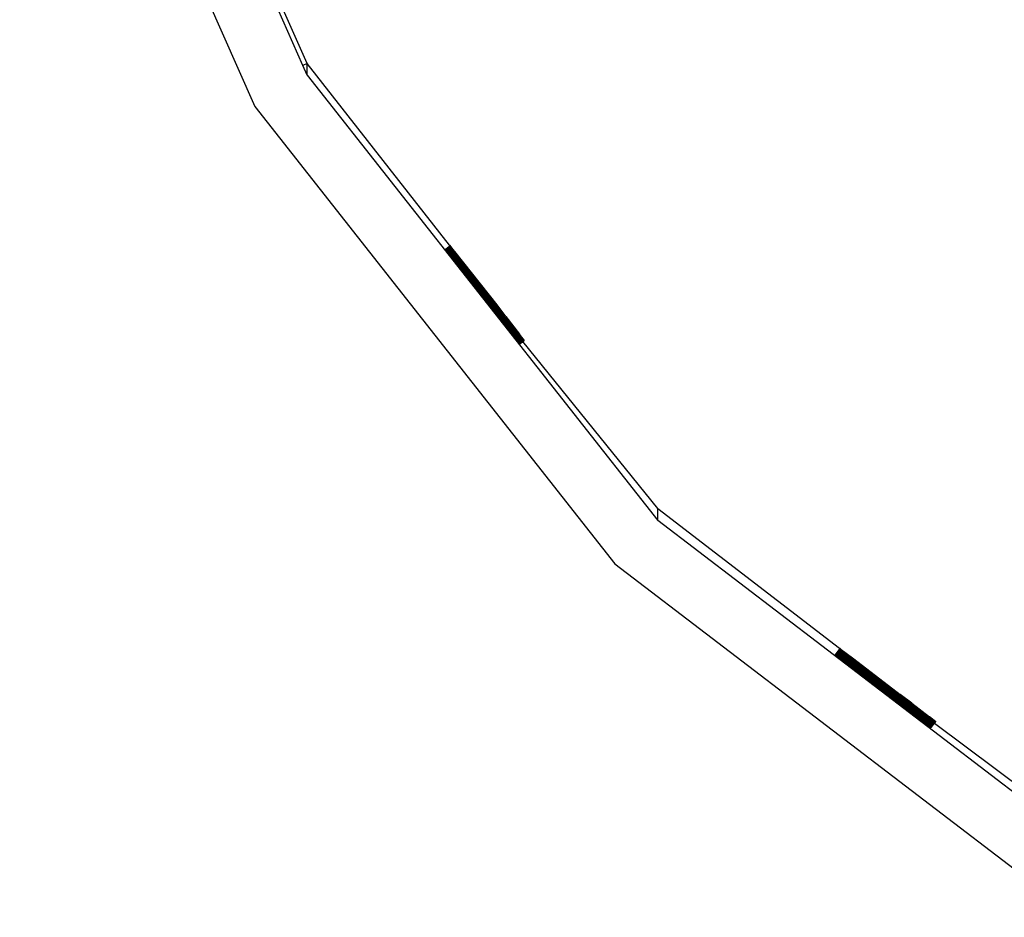
# Model space of a CAD drawing. Units: inches. Extents: x -50 to 448, y 77 to 210.
# Drawn here: x 294 to 301, y 124 to 130 of the extents above; entities that cross this region are included whole.
import ezdxf

# ---------------------------------------------------------------- set-up
doc = ezdxf.new("R2010")
doc.units = ezdxf.units.IN
doc.header["$MEASUREMENT"] = 0

# ---------------------------------------------------------------- blocks, each defined once
blk = doc.blocks.new('0935')
for p, q in [((-14.7085, -1.3484), (-13.155, -4.8659)), ((-12.8382, -4.5932), (-13.4042, -3.3027)), ((-12.8095, -4.5805), (-13.3826, -3.2931)), ((-12.8095, -4.5805), (-12.8382, -4.5932)), ((-12.8095, -4.6581), (-12.8382, -4.5932)), ((-12.8095, -4.6581), (-12.8095, -4.5805)), ((-11.8686, -5.7822), (-12.8095, -4.5805)), ((-12.8095, -4.6581), (-10.4931, -7.5998)), ((-13.155, -4.8659), (-10.7761, -7.887)), ((-11.8753, -5.7875), (-11.867, -5.7982)), ((-11.872, -5.7848), (-11.8636, -5.7956)), ((-11.8686, -5.7822), (-11.8603, -5.793)), ((-11.8636, -5.7956), (-11.8686, -5.7822)), ((-11.8988, -5.8059), (-11.8904, -5.8167)), ((-11.8954, -5.8033), (-11.8871, -5.8141)), ((-11.8921, -5.8007), (-11.8837, -5.8114)), ((-11.8904, -5.8167), (-11.8658, -5.8482)), ((-11.8638, -5.8466), (-11.8904, -5.8167)), ((-11.8887, -5.798), (-11.8804, -5.8088)), ((-11.8871, -5.8141), (-11.8638, -5.8466)), ((-11.8871, -5.8141), (-11.8608, -5.8442)), ((-11.8854, -5.7954), (-11.877, -5.8062)), ((-11.8837, -5.8114), (-11.8608, -5.8442)), ((-11.8587, -5.8426), (-11.8837, -5.8114)), ((-11.882, -5.7927), (-11.8737, -5.8035)), ((-11.8804, -5.8088), (-11.8557, -5.8402)), ((-11.8537, -5.8387), (-11.8804, -5.8088)), ((-11.8787, -5.7901), (-11.8703, -5.8009)), ((-11.877, -5.8062), (-11.8537, -5.8387)), ((-11.877, -5.8062), (-11.8507, -5.8363)), ((-11.8737, -5.8035), (-11.8507, -5.8363)), ((-11.8487, -5.8347), (-11.8737, -5.8035)), ((-11.8703, -5.8009), (-11.8457, -5.8323)), ((-11.8437, -5.8308), (-11.8703, -5.8009)), ((-11.867, -5.7982), (-11.8437, -5.8308)), ((-11.867, -5.7982), (-11.8407, -5.8284)), ((-11.8658, -5.8482), (-11.5876, -6.2018)), ((-11.5853, -6.2), (-11.8638, -5.8466)), ((-11.8636, -5.7956), (-11.8407, -5.8284)), ((-11.8386, -5.8268), (-11.8636, -5.7956)), ((-11.8608, -5.8442), (-11.5826, -6.1978)), ((-11.8603, -5.793), (-11.8356, -5.8244)), ((-11.8336, -5.8228), (-11.8603, -5.793)), ((-11.5206, -6.2718), (-11.8587, -5.8426)), ((-11.8557, -5.8402), (-11.5775, -6.1939)), ((-11.6392, -6.1107), (-11.8537, -5.8387)), ((-11.8507, -5.8363), (-11.5725, -6.1899)), ((-11.6983, -6.0254), (-11.8487, -5.8347)), ((-11.7552, -5.9475), (-11.8457, -5.8323)), ((-11.8043, -5.8806), (-11.8437, -5.8308)), ((-11.8043, -5.8806), (-11.8407, -5.8284)), ((-11.8407, -5.8284), (-11.5625, -6.182)), ((-11.5005, -6.256), (-11.8386, -5.8268)), ((-11.8356, -5.8244), (-11.5574, -6.178)), ((-11.5551, -6.1762), (-11.8336, -5.8228)), ((-11.7552, -5.9475), (-11.8043, -5.8806)), ((-11.5652, -6.1841), (-11.8043, -5.8806)), ((-11.6983, -6.0254), (-11.7552, -5.9475)), ((-11.7552, -5.9475), (-11.5675, -6.186)), ((-11.6392, -6.1107), (-11.6983, -6.0254)), ((-11.5105, -6.2639), (-11.6983, -6.0254)), ((-11.5752, -6.192), (-11.6392, -6.1107)), ((-11.4971, -6.2534), (-11.5574, -6.178)), ((-11.4971, -6.2534), (-11.5551, -6.1762)), ((-11.5273, -6.2771), (-11.5876, -6.2018)), ((-11.5273, -6.2771), (-11.5853, -6.2)), ((-11.5239, -6.2745), (-11.5853, -6.2)), ((-11.5239, -6.2745), (-11.5826, -6.1978)), ((-11.5826, -6.1978), (-11.5206, -6.2718)), ((-11.5172, -6.2692), (-11.5775, -6.1939)), ((-11.5172, -6.2692), (-11.5752, -6.192)), ((-11.5139, -6.2665), (-11.5752, -6.192)), ((-11.5139, -6.2665), (-11.5725, -6.1899)), ((-11.5725, -6.1899), (-11.5105, -6.2639)), ((-11.5072, -6.2613), (-11.5675, -6.186)), ((-11.5072, -6.2613), (-11.5652, -6.1841)), ((-11.5038, -6.2586), (-11.5652, -6.1841)), ((-11.5038, -6.2586), (-11.5625, -6.182)), ((-11.5625, -6.182), (-11.5005, -6.256)), ((-11.5273, -6.2771), (-11.4368, -6.3922)), ((-11.5239, -6.2745), (-11.4335, -6.3896)), ((-11.5206, -6.2718), (-11.4301, -6.3869)), ((-11.5172, -6.2692), (-11.4268, -6.3843)), ((-11.5139, -6.2665), (-11.4234, -6.3817)), ((-11.5105, -6.2639), (-11.4201, -6.379)), ((-11.5072, -6.2613), (-11.4167, -6.3764)), ((-11.5038, -6.2586), (-11.4134, -6.3738)), ((-11.5005, -6.256), (-11.41, -6.3711)), ((-11.4971, -6.2534), (-11.4067, -6.3685)), ((-11.3887, -6.4052), (-11.4134, -6.3738)), ((-11.3854, -6.4026), (-11.41, -6.3711)), ((-11.382, -6.3999), (-11.4067, -6.3685)), ((-11.4122, -6.4237), (-11.4368, -6.3922)), ((-11.4088, -6.421), (-11.4335, -6.3896)), ((-11.4055, -6.4184), (-11.4301, -6.3869)), ((-11.4021, -6.4158), (-11.4268, -6.3843)), ((-11.3988, -6.4131), (-11.4234, -6.3817)), ((-11.3954, -6.4105), (-11.4234, -6.3817)), ((-11.3954, -6.4105), (-11.4201, -6.379)), ((-11.3921, -6.4079), (-11.4167, -6.3764)), ((-11.4038, -6.4345), (-11.4122, -6.4237)), ((-11.4005, -6.4318), (-11.4088, -6.421)), ((-11.3971, -6.4292), (-11.4055, -6.4184)), ((-11.4038, -6.4345), (-11.4005, -6.4318)), ((-11.3938, -6.4265), (-11.4021, -6.4158)), ((-11.4005, -6.4318), (-11.3971, -6.4292)), ((-11.3904, -6.4239), (-11.3988, -6.4131)), ((-11.3971, -6.4292), (-11.3938, -6.4265)), ((-11.3871, -6.4213), (-11.3954, -6.4105)), ((-11.3837, -6.4186), (-11.3954, -6.4105)), ((-11.3938, -6.4265), (-11.3904, -6.4239)), ((-11.3837, -6.4186), (-11.3921, -6.4079)), ((-11.3904, -6.4239), (-11.3871, -6.4213)), ((-11.3804, -6.416), (-11.3887, -6.4052)), ((-11.3871, -6.4213), (-11.3837, -6.4186)), ((-11.377, -6.4134), (-11.3854, -6.4026)), ((-11.3837, -6.4186), (-11.3804, -6.416)), ((-10.4931, -7.5221), (-11.3837, -6.4186)), ((-11.3737, -6.4107), (-11.382, -6.3999)), ((-11.3804, -6.416), (-11.377, -6.4134)), ((-11.377, -6.4134), (-11.3737, -6.4107)), ((-10.4931, -7.5998), (-10.4931, -7.5221)), ((-10.4931, -7.5221), (-9.2919, -8.4437)), ((-7.5183, -9.8736), (-10.4931, -7.5998)), ((-10.7761, -7.887), (-7.721, -10.2221)), ((-9.3002, -8.4546), (-9.2894, -8.463)), ((-9.2985, -8.4524), (-9.2877, -8.4609)), ((-9.2969, -8.4502), (-9.2861, -8.4587)), ((-9.2952, -8.4481), (-9.2844, -8.4565)), ((-9.2936, -8.4459), (-9.2827, -8.4543)), ((-9.2919, -8.4437), (-9.2811, -8.4522)), ((-9.2919, -8.4437), (-9.2827, -8.4543)), ((-9.2827, -8.4543), (-9.251, -8.4788)), ((-9.2827, -8.4543), (-9.2526, -8.481)), ((-9.2811, -8.4522), (-9.2493, -8.4766)), ((-9.3235, -8.485), (-9.3126, -8.4935)), ((-9.3218, -8.4829), (-9.311, -8.4913)), ((-9.3202, -8.4807), (-9.3093, -8.4891)), ((-9.3185, -8.4785), (-9.3077, -8.487)), ((-9.3168, -8.4763), (-9.306, -8.4848)), ((-9.3152, -8.4742), (-9.3043, -8.4826)), ((-9.3135, -8.472), (-9.3027, -8.4804)), ((-9.3126, -8.4935), (-9.2809, -8.5179)), ((-9.3118, -8.4698), (-9.301, -8.4783)), ((-9.311, -8.4913), (-9.2792, -8.5157)), ((-9.3102, -8.4676), (-9.2993, -8.4761)), ((-9.3093, -8.4891), (-9.2776, -8.5136)), ((-9.3085, -8.4655), (-9.2977, -8.4739)), ((-9.3077, -8.487), (-9.2759, -8.5114)), ((-9.3069, -8.4633), (-9.296, -8.4717)), ((-9.306, -8.4848), (-9.2742, -8.5092)), ((-9.3052, -8.4611), (-9.2944, -8.4696)), ((-9.3043, -8.4826), (-9.2726, -8.507)), ((-9.3035, -8.4589), (-9.2927, -8.4674)), ((-9.3027, -8.4804), (-9.2709, -8.5049)), ((-9.3019, -8.4568), (-9.291, -8.4652)), ((-9.301, -8.4783), (-9.2693, -8.5027)), ((-9.2993, -8.4761), (-9.2676, -8.5005)), ((-9.2977, -8.4739), (-9.2659, -8.4983)), ((-9.296, -8.4717), (-9.2643, -8.4962)), ((-9.2944, -8.4696), (-9.2626, -8.494)), ((-9.2927, -8.4674), (-9.261, -8.4918)), ((-9.291, -8.4652), (-9.2593, -8.4896)), ((-9.2894, -8.463), (-9.2576, -8.4875)), ((-9.2877, -8.4609), (-9.256, -8.4853)), ((-9.2861, -8.4587), (-9.2543, -8.4831)), ((-9.2844, -8.4565), (-9.2526, -8.481)), ((-9.2809, -8.5179), (-9.2304, -8.5567)), ((-9.2792, -8.5157), (-9.2287, -8.5545)), ((-9.2776, -8.5136), (-9.2271, -8.5523)), ((-9.2759, -8.5114), (-9.2254, -8.5501)), ((-9.2742, -8.5092), (-9.2237, -8.548)), ((-9.2726, -8.507), (-9.2221, -8.5458)), ((-9.2709, -8.5049), (-9.2204, -8.5436)), ((-9.2693, -8.5027), (-9.2188, -8.5414)), ((-9.2676, -8.5005), (-9.2171, -8.5393)), ((-9.2659, -8.4983), (-9.2154, -8.5371)), ((-9.2643, -8.4962), (-9.2138, -8.5349)), ((-9.2626, -8.494), (-8.9874, -8.7047)), ((-9.261, -8.4918), (-9.2104, -8.5306)), ((-9.2593, -8.4896), (-9.2088, -8.5284)), ((-9.2576, -8.4875), (-9.0647, -8.6353)), ((-9.1396, -8.5745), (-9.256, -8.4853)), ((-9.2543, -8.4831), (-9.2038, -8.5219)), ((-9.2526, -8.481), (-9.2021, -8.5197)), ((-9.2526, -8.481), (-9.2038, -8.5219)), ((-9.251, -8.4788), (-9.2005, -8.5175)), ((-9.2493, -8.4766), (-9.1988, -8.5153)), ((-9.2021, -8.5197), (-8.8952, -8.7545)), ((-9.2005, -8.5175), (-8.8935, -8.7523)), ((-9.1988, -8.5153), (-8.8918, -8.7502)), ((-9.2304, -8.5567), (-8.9234, -8.7915)), ((-9.2287, -8.5545), (-8.9218, -8.7893)), ((-9.2271, -8.5523), (-8.9201, -8.7871)), ((-9.2254, -8.5501), (-8.9184, -8.7849)), ((-9.2237, -8.548), (-8.9168, -8.7828)), ((-9.2221, -8.5458), (-8.9151, -8.7806)), ((-9.2204, -8.5436), (-8.9134, -8.7784)), ((-9.2188, -8.5414), (-8.9118, -8.7762)), ((-9.2171, -8.5393), (-8.9101, -8.7741)), ((-9.2154, -8.5371), (-8.9085, -8.7719)), ((-9.2138, -8.5349), (-8.9068, -8.7697)), ((-9.2104, -8.5306), (-8.9035, -8.7654)), ((-9.2088, -8.5284), (-8.9018, -8.7632)), ((-9.2038, -8.5219), (-9.1396, -8.5745)), ((-9.2038, -8.5219), (-8.8968, -8.7567)), ((-9.1396, -8.5745), (-9.0647, -8.6353)), ((-9.1396, -8.5745), (-8.8985, -8.7589)), ((-9.0647, -8.6353), (-8.9874, -8.7047)), ((-8.9002, -8.761), (-9.0647, -8.6353)), ((-8.9874, -8.7047), (-8.9051, -8.7675)), ((-8.9874, -8.7047), (-8.9068, -8.7697)), ((-8.8385, -8.8379), (-8.9151, -8.7806)), ((-8.9151, -8.7806), (-8.8401, -8.8401)), ((-8.8368, -8.8357), (-8.9134, -8.7784)), ((-8.9134, -8.7784), (-8.8385, -8.8379)), ((-8.8351, -8.8336), (-8.9118, -8.7762)), ((-8.9118, -8.7762), (-8.8368, -8.8357)), ((-8.8335, -8.8314), (-8.9101, -8.7741)), ((-8.9101, -8.7741), (-8.8351, -8.8336)), ((-8.8318, -8.8292), (-8.9085, -8.7719)), ((-8.9085, -8.7719), (-8.8335, -8.8314)), ((-8.8302, -8.827), (-8.9068, -8.7697)), ((-8.9068, -8.7697), (-8.8318, -8.8292)), ((-8.8285, -8.8249), (-8.9051, -8.7675)), ((-8.9051, -8.7675), (-8.8302, -8.827)), ((-8.8268, -8.8227), (-8.9035, -8.7654)), ((-8.9035, -8.7654), (-8.8285, -8.8249)), ((-8.8252, -8.8205), (-8.9018, -8.7632)), ((-8.9018, -8.7632), (-8.8268, -8.8227)), ((-8.8235, -8.8183), (-8.9002, -8.761)), ((-8.9002, -8.761), (-8.8252, -8.8205)), ((-8.8218, -8.8162), (-8.8985, -8.7589)), ((-8.8985, -8.7589), (-8.8235, -8.8183)), ((-8.8202, -8.814), (-8.8968, -8.7567)), ((-8.8968, -8.7567), (-8.8218, -8.8162)), ((-8.8185, -8.8118), (-8.8952, -8.7545)), ((-8.8952, -8.7545), (-8.8202, -8.814)), ((-8.8169, -8.8096), (-8.8935, -8.7523)), ((-8.8935, -8.7523), (-8.8185, -8.8118)), ((-8.8152, -8.8075), (-8.8918, -8.7502)), ((-8.8918, -8.7502), (-8.8169, -8.8096)), ((-8.8468, -8.8488), (-8.9234, -8.7915)), ((-8.8451, -8.8466), (-8.9218, -8.7893)), ((-8.9218, -8.7893), (-8.8468, -8.8488)), ((-8.8435, -8.8444), (-8.9201, -8.7871)), ((-8.9201, -8.7871), (-8.8451, -8.8466)), ((-8.8418, -8.8423), (-8.9184, -8.7849)), ((-8.9184, -8.7849), (-8.8435, -8.8444)), ((-8.8401, -8.8401), (-8.9168, -8.7828)), ((-8.9168, -8.7828), (-8.8418, -8.8423)), ((-8.8435, -8.8444), (-8.7271, -8.9336)), ((-8.8418, -8.8423), (-8.7255, -8.9314)), ((-8.8401, -8.8401), (-8.7238, -8.9293)), ((-8.8385, -8.8379), (-8.7221, -8.9271)), ((-8.8368, -8.8357), (-8.7205, -8.9249)), ((-8.8351, -8.8336), (-8.7188, -8.9227)), ((-8.8335, -8.8314), (-8.7172, -8.9206)), ((-8.8318, -8.8292), (-8.7155, -8.9184)), ((-8.8302, -8.827), (-8.7627, -8.8753)), ((-8.8302, -8.827), (-8.7138, -8.9162)), ((-8.7627, -8.8753), (-8.8285, -8.8249)), ((-8.8268, -8.8227), (-8.7105, -8.9119)), ((-8.8252, -8.8205), (-8.7088, -8.9097)), ((-8.8235, -8.8183), (-8.7072, -8.9075)), ((-8.8218, -8.8162), (-8.7055, -8.9053)), ((-8.8202, -8.814), (-8.7039, -8.9032)), ((-8.7527, -8.8622), (-8.8185, -8.8118)), ((-8.751, -8.8601), (-8.8169, -8.8096)), ((-8.8152, -8.8075), (-8.6989, -8.8966)), ((-8.8468, -8.8488), (-8.7305, -8.938)), ((-8.8451, -8.8466), (-8.7288, -8.9358)), ((-8.7122, -8.914), (-8.7627, -8.8753)), ((-8.7627, -8.8753), (-8.7105, -8.9119)), ((-8.7022, -8.901), (-8.7527, -8.8622)), ((-8.7527, -8.8622), (-8.7005, -8.8988)), ((-8.7005, -8.8988), (-8.751, -8.8601)), ((-8.751, -8.8601), (-8.6989, -8.8966)), ((-8.6771, -8.9341), (-8.7088, -8.9097)), ((-8.6754, -8.9319), (-8.7072, -8.9075)), ((-8.6738, -8.9298), (-8.7055, -8.9053)), ((-8.6721, -8.9276), (-8.7039, -8.9032)), ((-8.6704, -8.9254), (-8.7022, -8.901)), ((-8.6688, -8.9232), (-8.7005, -8.8988)), ((-8.7005, -8.8988), (-8.6704, -8.9254)), ((-8.6671, -8.9211), (-8.6989, -8.8966)), ((-8.6989, -8.8966), (-8.6688, -8.9232)), ((-8.6987, -8.9624), (-8.7305, -8.938)), ((-8.697, -8.9602), (-8.7288, -8.9358)), ((-8.6954, -8.958), (-8.7271, -8.9336)), ((-8.6937, -8.9559), (-8.7255, -8.9314)), ((-8.6921, -8.9537), (-8.7238, -8.9293)), ((-8.6904, -8.9515), (-8.7221, -8.9271)), ((-8.6887, -8.9493), (-8.7205, -8.9249)), ((-8.6871, -8.9472), (-8.7188, -8.9227)), ((-8.6854, -8.945), (-8.7172, -8.9206)), ((-8.6837, -8.9428), (-8.7155, -8.9184)), ((-8.6821, -8.9406), (-8.7138, -8.9162)), ((-8.6804, -8.9385), (-8.7122, -8.914)), ((-8.6788, -8.9363), (-8.7105, -8.9119)), ((-8.7105, -8.9119), (-8.6771, -8.9341)), ((-8.6879, -8.9708), (-8.6987, -8.9624)), ((-8.6987, -8.9624), (-8.6862, -8.9687)), ((-8.6862, -8.9687), (-8.697, -8.9602)), ((-8.697, -8.9602), (-8.6846, -8.9665)), ((-8.6846, -8.9665), (-8.6954, -8.958)), ((-8.6954, -8.958), (-8.6829, -8.9643)), ((-8.6829, -8.9643), (-8.6937, -8.9559)), ((-8.6937, -8.9559), (-8.6812, -8.9621)), ((-8.6812, -8.9621), (-8.6921, -8.9537)), ((-8.6921, -8.9537), (-8.6796, -8.96)), ((-8.6796, -8.96), (-8.6904, -8.9515)), ((-8.6904, -8.9515), (-8.6779, -8.9578)), ((-8.6779, -8.9578), (-8.6887, -8.9493)), ((-8.6887, -8.9493), (-8.6762, -8.9556)), ((-8.6762, -8.9556), (-8.6871, -8.9472)), ((-8.6871, -8.9472), (-8.6746, -8.9534)), ((-8.6746, -8.9534), (-8.6854, -8.945)), ((-8.6854, -8.945), (-8.6729, -8.9513)), ((-8.6729, -8.9513), (-8.6837, -8.9428)), ((-8.6837, -8.9428), (-8.6713, -8.9491)), ((-8.6713, -8.9491), (-8.6821, -8.9406)), ((-8.6821, -8.9406), (-8.6696, -8.9469)), ((-8.6696, -8.9469), (-8.6804, -8.9385)), ((-8.6804, -8.9385), (-8.6679, -8.9447)), ((-8.6679, -8.9447), (-8.6788, -8.9363)), ((-8.6788, -8.9363), (-8.6663, -8.9426)), ((-8.6663, -8.9426), (-8.6771, -8.9341)), ((-8.6771, -8.9341), (-8.6646, -8.9404)), ((-8.6646, -8.9404), (-8.6754, -8.9319)), ((-8.6754, -8.9319), (-8.6629, -8.9382)), ((-8.6629, -8.9382), (-8.6738, -8.9298)), ((-8.6738, -8.9298), (-8.6613, -8.936)), ((-8.6613, -8.936), (-8.6721, -8.9276)), ((-8.6721, -8.9276), (-8.6596, -8.9339)), ((-8.6596, -8.9339), (-8.6704, -8.9254)), ((-8.6704, -8.9254), (-8.658, -8.9317)), ((-8.658, -8.9317), (-8.6688, -8.9232)), ((-8.6688, -8.9232), (-8.6563, -8.9295)), ((-8.6563, -8.9295), (-8.6671, -8.9211)), ((-8.6646, -8.9404), (-7.5181, -9.796))]:
    blk.add_line(p, q)

msp = doc.modelspace()

# ---------------------------------------------------------------- block references
msp.add_blockref('0935', (309.0368, 134.422))

doc.saveas('drawing.dxf')
